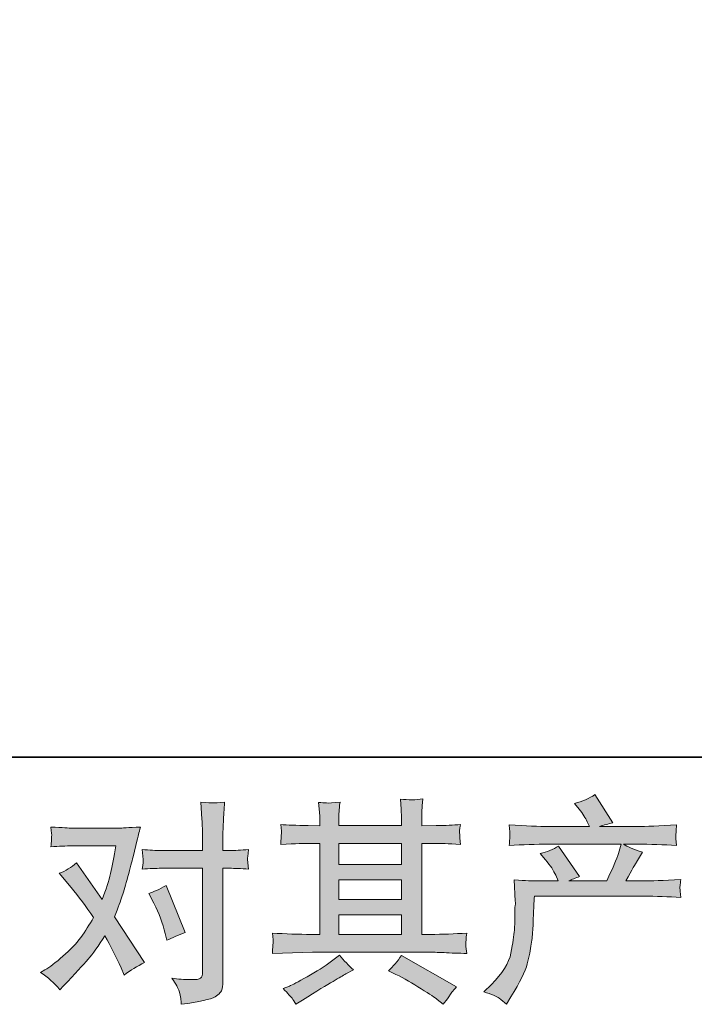
# Model space of a CAD drawing. Units: inches. Extents: x -769 to 2001, y -298 to 1268.
# Drawn here: x -212 to -9, y -298 to 0 of the extents above; entities that cross this region are included whole.
import ezdxf

# ---------------------------------------------------------------- set-up
doc = ezdxf.new("R2010")
doc.units = ezdxf.units.IN
doc.header["$MEASUREMENT"] = 0
doc.layers.add('图层 1', color=7, linetype='Continuous')

msp = doc.modelspace()

# ---------------------------------------------------------------- hatches: boundary and pattern name
at = {"layer": '图层 1'}
h = msp.add_hatch(color=7, dxfattribs=at)
h.dxf.hatch_style = 2
edge = h.paths.add_edge_path()
edge.add_spline(control_points=[(-72.15, -293.82), (-72.15, -293.82), (-69.87, -291.6), (-69.87, -291.6), (-66.49, -288.31), (-64.51, -285.14), (-63.95, -282.11), (-63.39, -279.07), (-63.04, -276.77), (-62.91, -275.21), (-62.78, -273.65), (-62.72, -272.15), (-62.75, -270.72), (-62.77, -269.29), (-62.75, -268.31), (-62.68, -267.82), (-62.62, -267.32), (-62.58, -266.99), (-62.58, -266.82), (-62.58, -266.82), (-62.65, -266.43), (-62.65, -266.43), (-62.65, -266.43), (-62.97, -260.01), (-62.97, -260.01), (-59.37, -260.23), (-57.21, -260.33), (-56.47, -260.33), (-56.47, -260.33), (-49.7, -260.33), (-49.7, -260.33), (-49.7, -260.33), (-50.42, -258.58), (-50.42, -258.58), (-50.98, -257.23), (-52, -255.69), (-53.48, -253.96), (-53.48, -253.96), (-55.1, -252.07), (-55.1, -252.07), (-53.02, -251.55), (-51.18, -250.79), (-49.57, -249.8), (-49.57, -249.8), (-43.2, -259.03), (-43.2, -259.03), (-44.37, -259.42), (-45.45, -259.86), (-46.45, -260.33), (-46.45, -260.33), (-35, -260.33), (-35, -260.33), (-33.14, -256.43), (-31.94, -253.66), (-31.42, -251.99), (-31.42, -251.99), (-30.58, -249.23), (-30.58, -249.23), (-30.58, -249.23), (-52.43, -249.23), (-52.43, -249.23), (-56.47, -249.23), (-60.48, -249.36), (-64.47, -249.62), (-64.38, -248.76), (-64.33, -248.08), (-64.31, -247.63), (-64.29, -247.15), (-64.26, -246.76), (-64.24, -246.44), (-64.22, -246.11), (-64.3, -245.09), (-64.47, -243.4), (-59.44, -243.7), (-55.43, -243.85), (-52.43, -243.85), (-52.43, -243.85), (-40.2, -243.85), (-40.2, -243.85), (-40.2, -243.85), (-40.86, -242.42), (-40.86, -242.42), (-41.38, -241.34), (-42.2, -240.08), (-43.33, -238.65), (-43.33, -238.65), (-44.76, -236.89), (-44.76, -236.89), (-42.33, -236.29), (-40.27, -235.4), (-38.58, -234.23), (-38.58, -234.23), (-33.18, -242.75), (-33.18, -242.75), (-34.48, -243.05), (-35.82, -243.42), (-37.21, -243.85), (-37.21, -243.85), (-26.02, -243.85), (-26.02, -243.85), (-23.07, -243.85), (-19.02, -243.7), (-13.86, -243.4), (-13.95, -244.27), (-14, -244.94), (-14.02, -245.42), (-14.04, -245.91), (-14.06, -246.35), (-14.09, -246.74), (-14.11, -247.15), (-14.1, -247.41), (-14.05, -247.54), (-14.05, -247.54), (-13.86, -249.62), (-13.86, -249.62), (-17.85, -249.36), (-21.86, -249.23), (-25.89, -249.23), (-25.89, -249.23), (-29.93, -249.23), (-29.93, -249.23), (-28.67, -250.06), (-26.76, -250.88), (-24.2, -251.66), (-24.2, -251.66), (-26.02, -254.68), (-26.02, -254.68), (-26.2, -254.94), (-27.26, -256.82), (-29.21, -260.33), (-29.21, -260.33), (-23.94, -260.33), (-23.94, -260.33), (-21.73, -260.33), (-17.94, -260.2), (-12.56, -259.94), (-12.69, -260.7), (-12.77, -261.29), (-12.82, -261.68), (-12.86, -262.09), (-12.87, -262.39), (-12.85, -262.63), (-12.83, -262.85), (-12.73, -263.76), (-12.56, -265.32), (-16.33, -265.06), (-20.13, -264.93), (-23.94, -264.93), (-23.94, -264.93), (-56.86, -264.93), (-56.86, -264.93), (-56.99, -266.88), (-57.09, -268.84), (-57.15, -270.81), (-57.22, -272.78), (-57.28, -274.3), (-57.35, -275.34), (-57.41, -276.38), (-57.56, -277.75), (-57.8, -279.44), (-58.04, -281.13), (-58.44, -283.1), (-59.01, -285.36), (-59.57, -287.61), (-61.22, -290.95), (-63.95, -295.38), (-63.95, -295.38), (-65.32, -297.59), (-65.32, -297.59), (-66.05, -296.89), (-66.78, -296.29), (-67.49, -295.77), (-68.21, -295.25), (-69.76, -294.6), (-72.15, -293.82)], knot_values=[0, 0, 0, 0, 1, 1, 1, 2, 2, 2, 3, 3, 3, 4, 4, 4, 5, 5, 5, 6, 6, 6, 7, 7, 7, 8, 8, 8, 9, 9, 9, 10, 10, 10, 11, 11, 11, 12, 12, 12, 13, 13, 13, 14, 14, 14, 15, 15, 15, 16, 16, 16, 17, 17, 17, 18, 18, 18, 19, 19, 19, 20, 20, 20, 21, 21, 21, 22, 22, 22, 23, 23, 23, 24, 24, 24, 25, 25, 25, 26, 26, 26, 27, 27, 27, 28, 28, 28, 29, 29, 29, 30, 30, 30, 31, 31, 31, 32, 32, 32, 33, 33, 33, 34, 34, 34, 35, 35, 35, 36, 36, 36, 37, 37, 37, 38, 38, 38, 39, 39, 39, 40, 40, 40, 41, 41, 41, 42, 42, 42, 43, 43, 43, 44, 44, 44, 45, 45, 45, 46, 46, 46, 47, 47, 47, 48, 48, 48, 49, 49, 49, 50, 50, 50, 51, 51, 51, 52, 52, 52, 53, 53, 53, 54, 54, 54, 55, 55, 55, 56, 56, 56, 57, 57, 57, 58, 58, 58, 58], degree=3, periodic=0)
h = msp.add_hatch(color=7, dxfattribs=at)
h.dxf.hatch_style = 2
edge = h.paths.add_edge_path()
edge.add_spline(control_points=[(-171.87, -267.08), (-170.35, -270.07), (-169.23, -273.13), (-168.49, -276.25), (-168.49, -276.25), (-168.03, -278.27), (-168.03, -278.27), (-166.43, -277.49), (-164.56, -276.71), (-162.44, -275.93), (-162.44, -275.93), (-168.23, -261.74), (-168.23, -261.74), (-170.31, -262.87), (-172.05, -263.65), (-173.43, -264.09), (-173.43, -264.09), (-171.87, -267.08), (-171.87, -267.08)], knot_values=[0, 0, 0, 0, 1, 1, 1, 2, 2, 2, 3, 3, 3, 4, 4, 4, 5, 5, 5, 6, 6, 6, 6], degree=3, periodic=0)
edge = h.paths.add_edge_path()
edge.add_spline(control_points=[(-200.3, -293.19), (-200.3, -293.19), (-199.19, -292.02), (-199.19, -292.02), (-195.77, -288.37), (-193.31, -285.71), (-191.81, -284.01), (-190.32, -282.32), (-188.61, -279.96), (-186.7, -276.92), (-184.97, -280), (-183.34, -283.21), (-181.83, -286.55), (-181.83, -286.55), (-180.85, -288.76), (-180.85, -288.76), (-178.99, -287.33), (-176.95, -286.07), (-174.73, -284.99), (-174.73, -284.99), (-183.78, -271.13), (-183.78, -271.13), (-182.69, -268.36), (-181.92, -266.25), (-181.47, -264.85), (-181.01, -263.44), (-180.44, -261.48), (-179.74, -258.97), (-179.05, -256.45), (-178.53, -254.48), (-178.18, -253.05), (-178.18, -253.05), (-176.95, -247.89), (-176.95, -247.89), (-176.77, -247.06), (-176.45, -245.76), (-175.97, -244.03), (-179.61, -244.24), (-181.76, -244.35), (-182.41, -244.35), (-182.41, -244.35), (-196.66, -244.35), (-196.66, -244.35), (-197.4, -244.35), (-199.52, -244.24), (-203.03, -244.03), (-202.86, -245.55), (-202.78, -246.5), (-202.81, -246.85), (-202.83, -247.19), (-202.85, -247.61), (-202.87, -248.06), (-202.89, -248.52), (-202.95, -249.17), (-203.03, -249.99), (-200.56, -249.82), (-198.44, -249.73), (-196.66, -249.73), (-196.66, -249.73), (-183.39, -249.73), (-183.39, -249.73), (-183.91, -253.03), (-184.44, -255.8), (-184.98, -258.06), (-185.52, -260.31), (-186.38, -262.94), (-187.55, -265.93), (-187.55, -265.93), (-195.29, -254.81), (-195.29, -254.81), (-196.9, -256.28), (-198.63, -257.34), (-200.5, -257.99), (-200.5, -257.99), (-196.92, -262.29), (-196.92, -262.29), (-194.66, -265.06), (-192.41, -268.1), (-190.15, -271.39), (-191.37, -273.52), (-192.66, -275.51), (-194.02, -277.4), (-195.39, -279.29), (-197.18, -281.2), (-199.39, -283.1), (-201.6, -285.01), (-203.42, -286.38), (-204.85, -287.2), (-204.85, -287.2), (-206.16, -287.98), (-206.16, -287.98), (-203.94, -289.46), (-201.99, -291.19), (-200.3, -293.19)], knot_values=[0, 0, 0, 0, 1, 1, 1, 2, 2, 2, 3, 3, 3, 4, 4, 4, 5, 5, 5, 6, 6, 6, 7, 7, 7, 8, 8, 8, 9, 9, 9, 10, 10, 10, 11, 11, 11, 12, 12, 12, 13, 13, 13, 14, 14, 14, 15, 15, 15, 16, 16, 16, 17, 17, 17, 18, 18, 18, 19, 19, 19, 20, 20, 20, 21, 21, 21, 22, 22, 22, 23, 23, 23, 24, 24, 24, 25, 25, 25, 26, 26, 26, 27, 27, 27, 28, 28, 28, 29, 29, 29, 30, 30, 30, 31, 31, 31, 31], degree=3, periodic=0)
edge = h.paths.add_edge_path()
edge.add_spline(control_points=[(-169.68, -256.5), (-169.68, -256.5), (-157.19, -256.5), (-157.19, -256.5), (-157.19, -256.5), (-157.19, -287.66), (-157.19, -287.66), (-157.19, -288.74), (-157.39, -289.44), (-157.78, -289.74), (-158.17, -290.04), (-159.14, -290.17), (-160.71, -290.13), (-162.79, -290.13), (-164.7, -290), (-166.43, -289.74), (-165.26, -291.47), (-164.53, -292.77), (-164.25, -293.66), (-163.97, -294.55), (-163.81, -295.27), (-163.76, -295.81), (-163.72, -296.35), (-163.68, -296.96), (-163.63, -297.61), (-158.11, -296.87), (-154.72, -296.11), (-153.42, -295.36), (-152.14, -294.6), (-151.41, -293.79), (-151.26, -292.93), (-151.11, -292.06), (-151.03, -291.17), (-151.03, -290.26), (-151.03, -290.26), (-151.03, -256.5), (-151.03, -256.5), (-151.03, -256.5), (-149.02, -256.5), (-149.02, -256.5), (-147.46, -256.5), (-145.55, -256.58), (-143.29, -256.76), (-143.29, -256.76), (-143.55, -253.81), (-143.55, -253.81), (-143.6, -253.5), (-143.51, -252.53), (-143.29, -250.86), (-145.55, -251.03), (-147.46, -251.12), (-149.02, -251.12), (-149.02, -251.12), (-151.03, -251.12), (-151.03, -251.12), (-151.03, -251.12), (-151.03, -246.57), (-151.03, -246.57), (-151.03, -245.35), (-150.99, -243.92), (-150.9, -242.29), (-150.82, -240.67), (-150.69, -238.74), (-150.51, -236.48), (-152.4, -236.7), (-153.58, -236.79), (-154.05, -236.76), (-154.5, -236.74), (-155.74, -236.66), (-157.71, -236.48), (-157.71, -236.48), (-157.39, -241.62), (-157.39, -241.62), (-157.26, -243.66), (-157.19, -245.33), (-157.19, -246.63), (-157.19, -246.63), (-157.19, -251.12), (-157.19, -251.12), (-157.19, -251.12), (-169.68, -251.12), (-169.68, -251.12), (-171.29, -251.12), (-173.2, -251.03), (-175.41, -250.86), (-175.41, -250.86), (-175.15, -253.81), (-175.15, -253.81), (-175.1, -254.15), (-175.19, -255.13), (-175.41, -256.76), (-173.2, -256.58), (-171.29, -256.5), (-169.68, -256.5)], knot_values=[0, 0, 0, 0, 1, 1, 1, 2, 2, 2, 3, 3, 3, 4, 4, 4, 5, 5, 5, 6, 6, 6, 7, 7, 7, 8, 8, 8, 9, 9, 9, 10, 10, 10, 11, 11, 11, 12, 12, 12, 13, 13, 13, 14, 14, 14, 15, 15, 15, 16, 16, 16, 17, 17, 17, 18, 18, 18, 19, 19, 19, 20, 20, 20, 21, 21, 21, 22, 22, 22, 23, 23, 23, 24, 24, 24, 25, 25, 25, 26, 26, 26, 27, 27, 27, 28, 28, 28, 29, 29, 29, 30, 30, 30, 31, 31, 31, 31], degree=3, periodic=0)
h = msp.add_hatch(color=7, dxfattribs=at)
h.dxf.hatch_style = 2
h.paths.add_polyline_path([(-115.95, -270.57), (-97.04, -270.57), (-97.04, -276.47), (-115.95, -276.47)])
edge = h.paths.add_edge_path()
edge.add_spline(control_points=[(-136.07, -282.24), (-136.07, -282.24), (-129.96, -282.04), (-129.96, -282.04), (-129.96, -282.04), (-123.91, -281.85), (-123.91, -281.85), (-123.91, -281.85), (-88.54, -281.85), (-88.54, -281.85), (-87.72, -281.85), (-86.26, -281.89), (-84.18, -282), (-82.1, -282.11), (-79.8, -282.19), (-77.29, -282.24), (-77.29, -282.24), (-77.55, -280.18), (-77.55, -280.18), (-77.59, -280.09), (-77.6, -279.81), (-77.58, -279.33), (-77.56, -278.83), (-77.53, -278.4), (-77.51, -277.99), (-77.49, -277.57), (-77.42, -276.92), (-77.29, -276.08), (-81.01, -276.34), (-84.68, -276.47), (-88.28, -276.47), (-88.28, -276.47), (-90.88, -276.47), (-90.88, -276.47), (-90.88, -276.47), (-90.88, -248.97), (-90.88, -248.97), (-90.88, -248.97), (-86.2, -248.97), (-86.2, -248.97), (-85.37, -248.97), (-83.05, -249.08), (-79.24, -249.3), (-79.24, -249.3), (-79.43, -247.37), (-79.43, -247.37), (-79.43, -247.37), (-79.43, -246.3), (-79.43, -246.3), (-79.48, -245.57), (-79.49, -245.09), (-79.46, -244.85), (-79.44, -244.61), (-79.37, -244.09), (-79.24, -243.27), (-81.32, -243.49), (-83.75, -243.59), (-86.52, -243.59), (-86.52, -243.59), (-90.88, -243.66), (-90.88, -243.66), (-90.88, -243.66), (-90.88, -241.58), (-90.88, -241.58), (-90.88, -240.62), (-90.87, -239.73), (-90.85, -238.93), (-90.83, -238.13), (-90.73, -237), (-90.56, -235.53), (-92.71, -235.87), (-94.98, -235.9), (-97.36, -235.59), (-97.36, -235.59), (-97.17, -238.59), (-97.17, -238.59), (-97.08, -239.93), (-97.04, -240.91), (-97.04, -241.51), (-97.04, -241.51), (-97.04, -243.59), (-97.04, -243.59), (-97.04, -243.59), (-115.95, -243.59), (-115.95, -243.59), (-115.95, -243.59), (-115.95, -241.71), (-115.95, -241.71), (-115.95, -240.84), (-115.94, -240.06), (-115.92, -239.39), (-115.89, -238.72), (-115.8, -237.76), (-115.62, -236.5), (-117.69, -236.72), (-119.05, -236.81), (-119.7, -236.76), (-120.34, -236.72), (-121.13, -236.66), (-122.09, -236.57), (-122.09, -236.57), (-121.82, -239.5), (-121.82, -239.5), (-121.78, -239.93), (-121.76, -240.75), (-121.76, -241.97), (-121.76, -241.97), (-121.76, -243.66), (-121.76, -243.66), (-121.76, -243.66), (-125.21, -243.59), (-125.21, -243.59), (-128.85, -243.55), (-131.63, -243.44), (-133.53, -243.27), (-133.53, -243.27), (-133.34, -245.33), (-133.34, -245.33), (-133.34, -245.65), (-133.36, -246.22), (-133.4, -246.98), (-133.45, -247.74), (-133.49, -248.52), (-133.53, -249.3), (-128.89, -249.08), (-126.14, -248.97), (-125.27, -248.97), (-125.27, -248.97), (-121.76, -248.97), (-121.76, -248.97), (-121.76, -248.97), (-121.76, -276.47), (-121.76, -276.47), (-121.76, -276.47), (-124.23, -276.47), (-124.23, -276.47), (-128.18, -276.47), (-132.13, -276.34), (-136.07, -276.08), (-136.07, -276.08), (-135.88, -278.12), (-135.88, -278.12), (-135.88, -278.25), (-135.88, -278.57), (-135.88, -279.09), (-135.92, -279.63), (-135.98, -280.67), (-136.07, -282.24)], knot_values=[0, 0, 0, 0, 1, 1, 1, 2, 2, 2, 3, 3, 3, 4, 4, 4, 5, 5, 5, 6, 6, 6, 7, 7, 7, 8, 8, 8, 9, 9, 9, 10, 10, 10, 11, 11, 11, 12, 12, 12, 13, 13, 13, 14, 14, 14, 15, 15, 15, 16, 16, 16, 17, 17, 17, 18, 18, 18, 19, 19, 19, 20, 20, 20, 21, 21, 21, 22, 22, 22, 23, 23, 23, 24, 24, 24, 25, 25, 25, 26, 26, 26, 27, 27, 27, 28, 28, 28, 29, 29, 29, 30, 30, 30, 31, 31, 31, 32, 32, 32, 33, 33, 33, 34, 34, 34, 35, 35, 35, 36, 36, 36, 37, 37, 37, 38, 38, 38, 39, 39, 39, 40, 40, 40, 41, 41, 41, 42, 42, 42, 43, 43, 43, 44, 44, 44, 45, 45, 45, 46, 46, 46, 47, 47, 47, 48, 48, 48, 49, 49, 49, 49], degree=3, periodic=0)
h.paths.add_polyline_path([(-115.95, -259.99), (-97.04, -259.99), (-97.04, -265.97), (-115.95, -265.97)])
h.paths.add_polyline_path([(-115.95, -248.97), (-97.04, -248.97), (-97.04, -255.39), (-115.95, -255.39)])
edge = h.paths.add_edge_path()
edge.add_spline(control_points=[(-130.13, -295.79), (-129.78, -296.27), (-129.41, -296.85), (-129.02, -297.55), (-129.02, -297.55), (-126.94, -296.31), (-126.94, -296.31), (-122.61, -293.62), (-119.54, -291.73), (-117.74, -290.67), (-115.94, -289.61), (-114.65, -288.87), (-113.87, -288.44), (-113.87, -288.44), (-111.59, -287.2), (-111.59, -287.2), (-113.02, -285.9), (-114.41, -284.4), (-115.75, -282.71), (-115.75, -282.71), (-118.23, -284.6), (-118.23, -284.6), (-120.31, -286.16), (-122.75, -287.72), (-125.54, -289.28), (-128.34, -290.84), (-130.13, -291.78), (-130.91, -292.08), (-130.91, -292.08), (-132.8, -292.86), (-132.8, -292.86), (-131.37, -294.34), (-130.48, -295.31), (-130.13, -295.79)], knot_values=[0, 0, 0, 0, 1, 1, 1, 2, 2, 2, 3, 3, 3, 4, 4, 4, 5, 5, 5, 6, 6, 6, 7, 7, 7, 8, 8, 8, 9, 9, 9, 10, 10, 10, 11, 11, 11, 11], degree=3, periodic=0)
edge = h.paths.add_edge_path()
edge.add_spline(control_points=[(-98.71, -288.57), (-96.24, -289.78), (-93.69, -291.24), (-91.07, -292.93), (-88.44, -294.62), (-86.83, -295.68), (-86.22, -296.11), (-86.22, -296.11), (-84.4, -297.55), (-84.4, -297.55), (-84.4, -297.55), (-83.16, -295.92), (-83.16, -295.92), (-83.16, -295.92), (-81.8, -293.97), (-81.8, -293.97), (-81.54, -293.58), (-81.06, -293.01), (-80.36, -292.28), (-80.36, -292.28), (-97.08, -282.84), (-97.08, -282.84), (-98.25, -284.66), (-99.56, -286.2), (-100.99, -287.46), (-100.99, -287.46), (-98.71, -288.57), (-98.71, -288.57)], knot_values=[0, 0, 0, 0, 1, 1, 1, 2, 2, 2, 3, 3, 3, 4, 4, 4, 5, 5, 5, 6, 6, 6, 7, 7, 7, 8, 8, 8, 9, 9, 9, 9], degree=3, periodic=0)

# ---------------------------------------------------------------- linework, layer by layer
at = {"layer": '图层 1', "color": 7, "lineweight": 35}
msp.add_lwpolyline([(2000.82, -222.94), (-768.67, -222.94), (-768.67, 1161.83), (2000.82, 1161.83), (2000.82, -222.94), (2000.82, -222.94)], dxfattribs=at)
at = {"layer": '图层 1', "color": 7, "lineweight": 0}
for points in [[(-115.95, -248.97), (-97.04, -248.97), (-97.04, -255.39), (-115.95, -255.39), (-115.95, -248.97)], [(-115.95, -259.99), (-97.04, -259.99), (-97.04, -265.97), (-115.95, -265.97), (-115.95, -259.99)], [(-115.95, -270.57), (-97.04, -270.57), (-97.04, -276.47), (-115.95, -276.47), (-115.95, -270.57)]]:
    msp.add_lwpolyline(points, dxfattribs=at)
for points, knots in [([(-72.15, -293.82), (-72.15, -293.82), (-69.87, -291.6), (-69.87, -291.6), (-66.49, -288.31), (-64.51, -285.14), (-63.95, -282.11), (-63.39, -279.07), (-63.04, -276.77), (-62.91, -275.21), (-62.78, -273.65), (-62.72, -272.15), (-62.75, -270.72), (-62.77, -269.29), (-62.75, -268.31), (-62.68, -267.82), (-62.62, -267.32), (-62.58, -266.99), (-62.58, -266.82), (-62.58, -266.82), (-62.65, -266.43), (-62.65, -266.43), (-62.65, -266.43), (-62.97, -260.01), (-62.97, -260.01), (-59.37, -260.23), (-57.21, -260.33), (-56.47, -260.33), (-56.47, -260.33), (-49.7, -260.33), (-49.7, -260.33), (-49.7, -260.33), (-50.42, -258.58), (-50.42, -258.58), (-50.98, -257.23), (-52, -255.69), (-53.48, -253.96), (-53.48, -253.96), (-55.1, -252.07), (-55.1, -252.07), (-53.02, -251.55), (-51.18, -250.79), (-49.57, -249.8), (-49.57, -249.8), (-43.2, -259.03), (-43.2, -259.03), (-44.37, -259.42), (-45.45, -259.86), (-46.45, -260.33), (-46.45, -260.33), (-35, -260.33), (-35, -260.33), (-33.14, -256.43), (-31.94, -253.66), (-31.42, -251.99), (-31.42, -251.99), (-30.58, -249.23), (-30.58, -249.23), (-30.58, -249.23), (-52.43, -249.23), (-52.43, -249.23), (-56.47, -249.23), (-60.48, -249.36), (-64.47, -249.62), (-64.38, -248.76), (-64.33, -248.08), (-64.31, -247.63), (-64.29, -247.15), (-64.26, -246.76), (-64.24, -246.44), (-64.22, -246.11), (-64.3, -245.09), (-64.47, -243.4), (-59.44, -243.7), (-55.43, -243.85), (-52.43, -243.85), (-52.43, -243.85), (-40.2, -243.85), (-40.2, -243.85), (-40.2, -243.85), (-40.86, -242.42), (-40.86, -242.42), (-41.38, -241.34), (-42.2, -240.08), (-43.33, -238.65), (-43.33, -238.65), (-44.76, -236.89), (-44.76, -236.89), (-42.33, -236.29), (-40.27, -235.4), (-38.58, -234.23), (-38.58, -234.23), (-33.18, -242.75), (-33.18, -242.75), (-34.48, -243.05), (-35.82, -243.42), (-37.21, -243.85), (-37.21, -243.85), (-26.02, -243.85), (-26.02, -243.85), (-23.07, -243.85), (-19.02, -243.7), (-13.86, -243.4), (-13.95, -244.27), (-14, -244.94), (-14.02, -245.42), (-14.04, -245.91), (-14.06, -246.35), (-14.09, -246.74), (-14.11, -247.15), (-14.1, -247.41), (-14.05, -247.54), (-14.05, -247.54), (-13.86, -249.62), (-13.86, -249.62), (-17.85, -249.36), (-21.86, -249.23), (-25.89, -249.23), (-25.89, -249.23), (-29.93, -249.23), (-29.93, -249.23), (-28.67, -250.06), (-26.76, -250.88), (-24.2, -251.66), (-24.2, -251.66), (-26.02, -254.68), (-26.02, -254.68), (-26.2, -254.94), (-27.26, -256.82), (-29.21, -260.33), (-29.21, -260.33), (-23.94, -260.33), (-23.94, -260.33), (-21.73, -260.33), (-17.94, -260.2), (-12.56, -259.94), (-12.69, -260.7), (-12.77, -261.29), (-12.82, -261.68), (-12.86, -262.09), (-12.87, -262.39), (-12.85, -262.63), (-12.83, -262.85), (-12.73, -263.76), (-12.56, -265.32), (-16.33, -265.06), (-20.13, -264.93), (-23.94, -264.93), (-23.94, -264.93), (-56.86, -264.93), (-56.86, -264.93), (-56.99, -266.88), (-57.09, -268.84), (-57.15, -270.81), (-57.22, -272.78), (-57.28, -274.3), (-57.35, -275.34), (-57.41, -276.38), (-57.56, -277.75), (-57.8, -279.44), (-58.04, -281.13), (-58.44, -283.1), (-59.01, -285.36), (-59.57, -287.61), (-61.22, -290.95), (-63.95, -295.38), (-63.95, -295.38), (-65.32, -297.59), (-65.32, -297.59), (-66.05, -296.89), (-66.78, -296.29), (-67.49, -295.77), (-68.21, -295.25), (-69.76, -294.6), (-72.15, -293.82)], [0, 0, 0, 0, 1, 1, 1, 2, 2, 2, 3, 3, 3, 4, 4, 4, 5, 5, 5, 6, 6, 6, 7, 7, 7, 8, 8, 8, 9, 9, 9, 10, 10, 10, 11, 11, 11, 12, 12, 12, 13, 13, 13, 14, 14, 14, 15, 15, 15, 16, 16, 16, 17, 17, 17, 18, 18, 18, 19, 19, 19, 20, 20, 20, 21, 21, 21, 22, 22, 22, 23, 23, 23, 24, 24, 24, 25, 25, 25, 26, 26, 26, 27, 27, 27, 28, 28, 28, 29, 29, 29, 30, 30, 30, 31, 31, 31, 32, 32, 32, 33, 33, 33, 34, 34, 34, 35, 35, 35, 36, 36, 36, 37, 37, 37, 38, 38, 38, 39, 39, 39, 40, 40, 40, 41, 41, 41, 42, 42, 42, 43, 43, 43, 44, 44, 44, 45, 45, 45, 46, 46, 46, 47, 47, 47, 48, 48, 48, 49, 49, 49, 50, 50, 50, 51, 51, 51, 52, 52, 52, 53, 53, 53, 54, 54, 54, 55, 55, 55, 56, 56, 56, 57, 57, 57, 58, 58, 58, 58]), ([(-169.68, -256.5), (-169.68, -256.5), (-157.19, -256.5), (-157.19, -256.5), (-157.19, -256.5), (-157.19, -287.66), (-157.19, -287.66), (-157.19, -288.74), (-157.39, -289.44), (-157.78, -289.74), (-158.17, -290.04), (-159.14, -290.17), (-160.71, -290.13), (-162.79, -290.13), (-164.7, -290), (-166.43, -289.74), (-165.26, -291.47), (-164.53, -292.77), (-164.25, -293.66), (-163.97, -294.55), (-163.81, -295.27), (-163.76, -295.81), (-163.72, -296.35), (-163.68, -296.96), (-163.63, -297.61), (-158.11, -296.87), (-154.72, -296.11), (-153.42, -295.36), (-152.14, -294.6), (-151.41, -293.79), (-151.26, -292.93), (-151.11, -292.06), (-151.03, -291.17), (-151.03, -290.26), (-151.03, -290.26), (-151.03, -256.5), (-151.03, -256.5), (-151.03, -256.5), (-149.02, -256.5), (-149.02, -256.5), (-147.46, -256.5), (-145.55, -256.58), (-143.29, -256.76), (-143.29, -256.76), (-143.55, -253.81), (-143.55, -253.81), (-143.6, -253.5), (-143.51, -252.53), (-143.29, -250.86), (-145.55, -251.03), (-147.46, -251.12), (-149.02, -251.12), (-149.02, -251.12), (-151.03, -251.12), (-151.03, -251.12), (-151.03, -251.12), (-151.03, -246.57), (-151.03, -246.57), (-151.03, -245.35), (-150.99, -243.92), (-150.9, -242.29), (-150.82, -240.67), (-150.69, -238.74), (-150.51, -236.48), (-152.4, -236.7), (-153.58, -236.79), (-154.05, -236.76), (-154.5, -236.74), (-155.74, -236.66), (-157.71, -236.48), (-157.71, -236.48), (-157.39, -241.62), (-157.39, -241.62), (-157.26, -243.66), (-157.19, -245.33), (-157.19, -246.63), (-157.19, -246.63), (-157.19, -251.12), (-157.19, -251.12), (-157.19, -251.12), (-169.68, -251.12), (-169.68, -251.12), (-171.29, -251.12), (-173.2, -251.03), (-175.41, -250.86), (-175.41, -250.86), (-175.15, -253.81), (-175.15, -253.81), (-175.1, -254.15), (-175.19, -255.13), (-175.41, -256.76), (-173.2, -256.58), (-171.29, -256.5), (-169.68, -256.5)], [0, 0, 0, 0, 1, 1, 1, 2, 2, 2, 3, 3, 3, 4, 4, 4, 5, 5, 5, 6, 6, 6, 7, 7, 7, 8, 8, 8, 9, 9, 9, 10, 10, 10, 11, 11, 11, 12, 12, 12, 13, 13, 13, 14, 14, 14, 15, 15, 15, 16, 16, 16, 17, 17, 17, 18, 18, 18, 19, 19, 19, 20, 20, 20, 21, 21, 21, 22, 22, 22, 23, 23, 23, 24, 24, 24, 25, 25, 25, 26, 26, 26, 27, 27, 27, 28, 28, 28, 29, 29, 29, 30, 30, 30, 31, 31, 31, 31]), ([(-136.07, -282.24), (-136.07, -282.24), (-129.96, -282.04), (-129.96, -282.04), (-129.96, -282.04), (-123.91, -281.85), (-123.91, -281.85), (-123.91, -281.85), (-88.54, -281.85), (-88.54, -281.85), (-87.72, -281.85), (-86.26, -281.89), (-84.18, -282), (-82.1, -282.11), (-79.8, -282.19), (-77.29, -282.24), (-77.29, -282.24), (-77.55, -280.18), (-77.55, -280.18), (-77.59, -280.09), (-77.6, -279.81), (-77.58, -279.33), (-77.56, -278.83), (-77.53, -278.4), (-77.51, -277.99), (-77.49, -277.57), (-77.42, -276.92), (-77.29, -276.08), (-81.01, -276.34), (-84.68, -276.47), (-88.28, -276.47), (-88.28, -276.47), (-90.88, -276.47), (-90.88, -276.47), (-90.88, -276.47), (-90.88, -248.97), (-90.88, -248.97), (-90.88, -248.97), (-86.2, -248.97), (-86.2, -248.97), (-85.37, -248.97), (-83.05, -249.08), (-79.24, -249.3), (-79.24, -249.3), (-79.43, -247.37), (-79.43, -247.37), (-79.43, -247.37), (-79.43, -246.3), (-79.43, -246.3), (-79.48, -245.57), (-79.49, -245.09), (-79.46, -244.85), (-79.44, -244.61), (-79.37, -244.09), (-79.24, -243.27), (-81.32, -243.49), (-83.75, -243.59), (-86.52, -243.59), (-86.52, -243.59), (-90.88, -243.66), (-90.88, -243.66), (-90.88, -243.66), (-90.88, -241.58), (-90.88, -241.58), (-90.88, -240.62), (-90.87, -239.73), (-90.85, -238.93), (-90.83, -238.13), (-90.73, -237), (-90.56, -235.53), (-92.71, -235.87), (-94.98, -235.9), (-97.36, -235.59), (-97.36, -235.59), (-97.17, -238.59), (-97.17, -238.59), (-97.08, -239.93), (-97.04, -240.91), (-97.04, -241.51), (-97.04, -241.51), (-97.04, -243.59), (-97.04, -243.59), (-97.04, -243.59), (-115.95, -243.59), (-115.95, -243.59), (-115.95, -243.59), (-115.95, -241.71), (-115.95, -241.71), (-115.95, -240.84), (-115.94, -240.06), (-115.92, -239.39), (-115.89, -238.72), (-115.8, -237.76), (-115.62, -236.5), (-117.69, -236.72), (-119.05, -236.81), (-119.7, -236.76), (-120.34, -236.72), (-121.13, -236.66), (-122.09, -236.57), (-122.09, -236.57), (-121.82, -239.5), (-121.82, -239.5), (-121.78, -239.93), (-121.76, -240.75), (-121.76, -241.97), (-121.76, -241.97), (-121.76, -243.66), (-121.76, -243.66), (-121.76, -243.66), (-125.21, -243.59), (-125.21, -243.59), (-128.85, -243.55), (-131.63, -243.44), (-133.53, -243.27), (-133.53, -243.27), (-133.34, -245.33), (-133.34, -245.33), (-133.34, -245.65), (-133.36, -246.22), (-133.4, -246.98), (-133.45, -247.74), (-133.49, -248.52), (-133.53, -249.3), (-128.89, -249.08), (-126.14, -248.97), (-125.27, -248.97), (-125.27, -248.97), (-121.76, -248.97), (-121.76, -248.97), (-121.76, -248.97), (-121.76, -276.47), (-121.76, -276.47), (-121.76, -276.47), (-124.23, -276.47), (-124.23, -276.47), (-128.18, -276.47), (-132.13, -276.34), (-136.07, -276.08), (-136.07, -276.08), (-135.88, -278.12), (-135.88, -278.12), (-135.88, -278.25), (-135.88, -278.57), (-135.88, -279.09), (-135.92, -279.63), (-135.98, -280.67), (-136.07, -282.24)], [0, 0, 0, 0, 1, 1, 1, 2, 2, 2, 3, 3, 3, 4, 4, 4, 5, 5, 5, 6, 6, 6, 7, 7, 7, 8, 8, 8, 9, 9, 9, 10, 10, 10, 11, 11, 11, 12, 12, 12, 13, 13, 13, 14, 14, 14, 15, 15, 15, 16, 16, 16, 17, 17, 17, 18, 18, 18, 19, 19, 19, 20, 20, 20, 21, 21, 21, 22, 22, 22, 23, 23, 23, 24, 24, 24, 25, 25, 25, 26, 26, 26, 27, 27, 27, 28, 28, 28, 29, 29, 29, 30, 30, 30, 31, 31, 31, 32, 32, 32, 33, 33, 33, 34, 34, 34, 35, 35, 35, 36, 36, 36, 37, 37, 37, 38, 38, 38, 39, 39, 39, 40, 40, 40, 41, 41, 41, 42, 42, 42, 43, 43, 43, 44, 44, 44, 45, 45, 45, 46, 46, 46, 47, 47, 47, 48, 48, 48, 49, 49, 49, 49]), ([(-200.3, -293.19), (-200.3, -293.19), (-199.19, -292.02), (-199.19, -292.02), (-195.77, -288.37), (-193.31, -285.71), (-191.81, -284.01), (-190.32, -282.32), (-188.61, -279.96), (-186.7, -276.92), (-184.97, -280), (-183.34, -283.21), (-181.83, -286.55), (-181.83, -286.55), (-180.85, -288.76), (-180.85, -288.76), (-178.99, -287.33), (-176.95, -286.07), (-174.73, -284.99), (-174.73, -284.99), (-183.78, -271.13), (-183.78, -271.13), (-182.69, -268.36), (-181.92, -266.25), (-181.47, -264.85), (-181.01, -263.44), (-180.44, -261.48), (-179.74, -258.97), (-179.05, -256.45), (-178.53, -254.48), (-178.18, -253.05), (-178.18, -253.05), (-176.95, -247.89), (-176.95, -247.89), (-176.77, -247.06), (-176.45, -245.76), (-175.97, -244.03), (-179.61, -244.24), (-181.76, -244.35), (-182.41, -244.35), (-182.41, -244.35), (-196.66, -244.35), (-196.66, -244.35), (-197.4, -244.35), (-199.52, -244.24), (-203.03, -244.03), (-202.86, -245.55), (-202.78, -246.5), (-202.81, -246.85), (-202.83, -247.19), (-202.85, -247.61), (-202.87, -248.06), (-202.89, -248.52), (-202.95, -249.17), (-203.03, -249.99), (-200.56, -249.82), (-198.44, -249.73), (-196.66, -249.73), (-196.66, -249.73), (-183.39, -249.73), (-183.39, -249.73), (-183.91, -253.03), (-184.44, -255.8), (-184.98, -258.06), (-185.52, -260.31), (-186.38, -262.94), (-187.55, -265.93), (-187.55, -265.93), (-195.29, -254.81), (-195.29, -254.81), (-196.9, -256.28), (-198.63, -257.34), (-200.5, -257.99), (-200.5, -257.99), (-196.92, -262.29), (-196.92, -262.29), (-194.66, -265.06), (-192.41, -268.1), (-190.15, -271.39), (-191.37, -273.52), (-192.66, -275.51), (-194.02, -277.4), (-195.39, -279.29), (-197.18, -281.2), (-199.39, -283.1), (-201.6, -285.01), (-203.42, -286.38), (-204.85, -287.2), (-204.85, -287.2), (-206.16, -287.98), (-206.16, -287.98), (-203.94, -289.46), (-201.99, -291.19), (-200.3, -293.19)], [0, 0, 0, 0, 1, 1, 1, 2, 2, 2, 3, 3, 3, 4, 4, 4, 5, 5, 5, 6, 6, 6, 7, 7, 7, 8, 8, 8, 9, 9, 9, 10, 10, 10, 11, 11, 11, 12, 12, 12, 13, 13, 13, 14, 14, 14, 15, 15, 15, 16, 16, 16, 17, 17, 17, 18, 18, 18, 19, 19, 19, 20, 20, 20, 21, 21, 21, 22, 22, 22, 23, 23, 23, 24, 24, 24, 25, 25, 25, 26, 26, 26, 27, 27, 27, 28, 28, 28, 29, 29, 29, 30, 30, 30, 31, 31, 31, 31]), ([(-171.87, -267.08), (-170.35, -270.07), (-169.23, -273.13), (-168.49, -276.25), (-168.49, -276.25), (-168.03, -278.27), (-168.03, -278.27), (-166.43, -277.49), (-164.56, -276.71), (-162.44, -275.93), (-162.44, -275.93), (-168.23, -261.74), (-168.23, -261.74), (-170.31, -262.87), (-172.05, -263.65), (-173.43, -264.09), (-173.43, -264.09), (-171.87, -267.08), (-171.87, -267.08)], [0, 0, 0, 0, 1, 1, 1, 2, 2, 2, 3, 3, 3, 4, 4, 4, 5, 5, 5, 6, 6, 6, 6]), ([(-130.13, -295.79), (-129.78, -296.27), (-129.41, -296.85), (-129.02, -297.55), (-129.02, -297.55), (-126.94, -296.31), (-126.94, -296.31), (-122.61, -293.62), (-119.54, -291.73), (-117.74, -290.67), (-115.94, -289.61), (-114.65, -288.87), (-113.87, -288.44), (-113.87, -288.44), (-111.59, -287.2), (-111.59, -287.2), (-113.02, -285.9), (-114.41, -284.4), (-115.75, -282.71), (-115.75, -282.71), (-118.23, -284.6), (-118.23, -284.6), (-120.31, -286.16), (-122.75, -287.72), (-125.54, -289.28), (-128.34, -290.84), (-130.13, -291.78), (-130.91, -292.08), (-130.91, -292.08), (-132.8, -292.86), (-132.8, -292.86), (-131.37, -294.34), (-130.48, -295.31), (-130.13, -295.79)], [0, 0, 0, 0, 1, 1, 1, 2, 2, 2, 3, 3, 3, 4, 4, 4, 5, 5, 5, 6, 6, 6, 7, 7, 7, 8, 8, 8, 9, 9, 9, 10, 10, 10, 11, 11, 11, 11]), ([(-98.71, -288.57), (-96.24, -289.78), (-93.69, -291.24), (-91.07, -292.93), (-88.44, -294.62), (-86.83, -295.68), (-86.22, -296.11), (-86.22, -296.11), (-84.4, -297.55), (-84.4, -297.55), (-84.4, -297.55), (-83.16, -295.92), (-83.16, -295.92), (-83.16, -295.92), (-81.8, -293.97), (-81.8, -293.97), (-81.54, -293.58), (-81.06, -293.01), (-80.36, -292.28), (-80.36, -292.28), (-97.08, -282.84), (-97.08, -282.84), (-98.25, -284.66), (-99.56, -286.2), (-100.99, -287.46), (-100.99, -287.46), (-98.71, -288.57), (-98.71, -288.57)], [0, 0, 0, 0, 1, 1, 1, 2, 2, 2, 3, 3, 3, 4, 4, 4, 5, 5, 5, 6, 6, 6, 7, 7, 7, 8, 8, 8, 9, 9, 9, 9])]:
    msp.add_open_spline(points, degree=3, knots=knots, dxfattribs=at)

doc.saveas('drawing.dxf')
